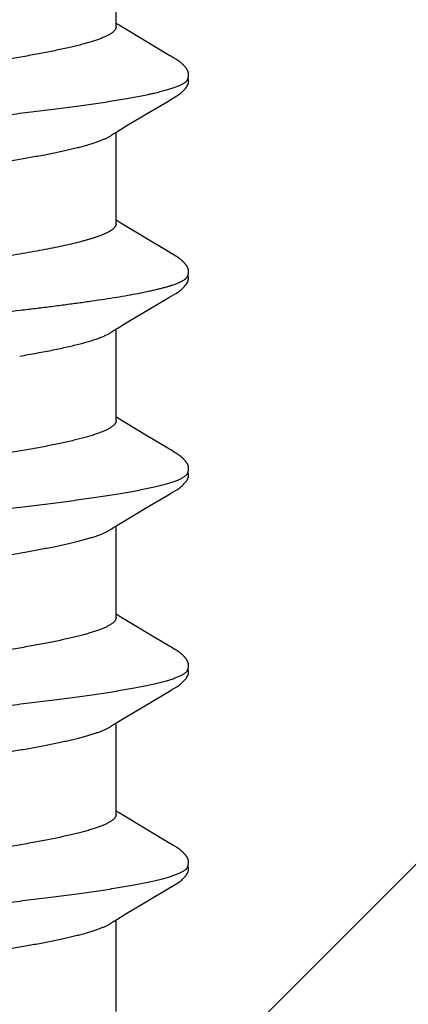
# Model space of a CAD drawing. Units: inches. Extents: x 76.3 to 88.8, y 303.5 to 313.4.
# Drawn here: x 86.3 to 86.5, y 309.5 to 309.8 of the extents above; entities that cross this region are included whole.
import ezdxf

# ---------------------------------------------------------------- set-up
doc = ezdxf.new("R2010")
doc.units = ezdxf.units.IN
doc.header["$MEASUREMENT"] = 0
doc.layers.add('DIMENSION', color=9, linetype='Continuous', lineweight=0)
doc.layers.add('SCREW', color=9, linetype='Continuous', lineweight=0)
doc.layers.add('Fastener', color=9, linetype='Continuous')

# ---------------------------------------------------------------- blocks, each defined once
blk = doc.blocks.new('#12-14 x 2.00 HWH Steel Fastener')
at = {"layer": 'Fastener', "linetype": 'Continuous'}
for p, q in [((1.13851, -0.08025), (1.1717, -0.08025)), ((1.17127, -0.07952), (1.17187, -0.08053)), ((1.17187, -0.08053), (1.1741, -0.0842)), ((1.2095, -0.08298), (1.21045, -0.08141)), ((1.20991, -0.08025), (1.2431, -0.08025)), ((1.21045, -0.08141), (1.21115, -0.08025)), ((1.24278, -0.07971), (1.24327, -0.08052)), ((1.24327, -0.08052), (1.24549, -0.08419)), ((1.28089, -0.08299), (1.28185, -0.08142)), ((1.28131, -0.08025), (1.3145, -0.08025)), ((1.28185, -0.08142), (1.28255, -0.08025)), ((1.31418, -0.07971), (1.31467, -0.08052)), ((1.31467, -0.08052), (1.31689, -0.08419)), ((1.35228, -0.08302), (1.35324, -0.08144)), ((1.35271, -0.08025), (1.3859, -0.08025)), ((1.35324, -0.08144), (1.35395, -0.08025)), ((1.38548, -0.07955), (1.38611, -0.08059)), ((1.38611, -0.08059), (1.38812, -0.08391)), ((1.42371, -0.08297), (1.42466, -0.0814)), ((1.42411, -0.08025), (1.4573, -0.08025)), ((1.42466, -0.0814), (1.42535, -0.08025)), ((1.45698, -0.07971), (1.45746, -0.08051)), ((1.45746, -0.08051), (1.45968, -0.08418)), ((1.49509, -0.08299), (1.49605, -0.08142)), ((1.49551, -0.08025), (1.5287, -0.08025)), ((1.49605, -0.08142), (1.49675, -0.08025)), ((1.1741, -0.0842), (1.17881, -0.09209)), ((1.24549, -0.08419), (1.2502, -0.09208)), ((1.31689, -0.08419), (1.32094, -0.09096)), ((1.34707, -0.09169), (1.35228, -0.08302)), ((1.38812, -0.08391), (1.39735, -0.09941)), ((1.4137, -0.09968), (1.42371, -0.08297)), ((1.45968, -0.08418), (1.4644, -0.09207)), ((1.17881, -0.09209), (1.1829, -0.09899)), ((1.2502, -0.09208), (1.25429, -0.09898)), ((1.32094, -0.09096), (1.32569, -0.09898)), ((1.34267, -0.09906), (1.34707, -0.09169)), ((1.4644, -0.09207), (1.46848, -0.09897)), ((1.1829, -0.09899), (1.18362, -0.10019)), ((1.25429, -0.09898), (1.25501, -0.10018)), ((1.32569, -0.09898), (1.32642, -0.10019)), ((1.41337, -0.10022), (1.4137, -0.09968)), ((1.46848, -0.09897), (1.46921, -0.10018)), ((1.19828, -0.10174), (1.19839, -0.10156)), ((1.19839, -0.10156), (1.1985, -0.10136)), ((1.1985, -0.10136), (1.19883, -0.10079)), ((1.26968, -0.10174), (1.26979, -0.10156)), ((1.26979, -0.10156), (1.26991, -0.10136)), ((1.26991, -0.10136), (1.27023, -0.10079)), ((1.34109, -0.10173), (1.3412, -0.10155)), ((1.3412, -0.10155), (1.34131, -0.10135)), ((1.34131, -0.10135), (1.34163, -0.10079)), ((1.41252, -0.10168), (1.41262, -0.1015)), ((1.41262, -0.1015), (1.41274, -0.1013)), ((1.41274, -0.1013), (1.41301, -0.10083)), ((1.41318, -0.10053), (1.41337, -0.10022)), ((1.48388, -0.10175), (1.48399, -0.10157)), ((1.48399, -0.10157), (1.4841, -0.10137)), ((1.4841, -0.10137), (1.48443, -0.10079))]:
    blk.add_line(p, q, dxfattribs=at)
for points in [[(1.17086, -0.07891), (1.17087, -0.07892), (1.1709, -0.07895), (1.17092, -0.07899), (1.17095, -0.07903), (1.17098, -0.07908), (1.17102, -0.07913), (1.17106, -0.07919), (1.17111, -0.07927), (1.17118, -0.07938), (1.17127, -0.07952)], [(1.24226, -0.07891), (1.24227, -0.07891), (1.24229, -0.07895), (1.24232, -0.07899), (1.24235, -0.07903), (1.24238, -0.07907), (1.24242, -0.07913), (1.24246, -0.07919), (1.24251, -0.07927), (1.24258, -0.07937), (1.24266, -0.07951), (1.24278, -0.07971)], [(1.31366, -0.07891), (1.31367, -0.07891), (1.31369, -0.07895), (1.31372, -0.07898), (1.31375, -0.07903), (1.31378, -0.07907), (1.31382, -0.07912), (1.31386, -0.07919), (1.31391, -0.07927), (1.31398, -0.07937), (1.31406, -0.07951), (1.31418, -0.07971)], [(1.38506, -0.07891), (1.38507, -0.07892), (1.3851, -0.07895), (1.38513, -0.07899), (1.38516, -0.07903), (1.38519, -0.07908), (1.38523, -0.07914), (1.38527, -0.0792), (1.38532, -0.07929), (1.38539, -0.0794), (1.38548, -0.07955)], [(1.45646, -0.07891), (1.45647, -0.07891), (1.45649, -0.07895), (1.45652, -0.07898), (1.45655, -0.07902), (1.45658, -0.07907), (1.45662, -0.07912), (1.45666, -0.07918), (1.45671, -0.07926), (1.45677, -0.07937), (1.45686, -0.07951), (1.45698, -0.07971)], [(1.19903, -0.10046), (1.19927, -0.10006), (1.19945, -0.09977), (1.2095, -0.08298)], [(1.27043, -0.10045), (1.27067, -0.10005), (1.27085, -0.09976), (1.28089, -0.08299)], [(1.48463, -0.10046), (1.48487, -0.10006), (1.48504, -0.09977), (1.49509, -0.08299)], [(1.34183, -0.10046), (1.34207, -0.10006), (1.34224, -0.09977), (1.34267, -0.09906)], [(1.39735, -0.09941), (1.39782, -0.10019), (1.39885, -0.10196), (1.3992, -0.10252), (1.39944, -0.10288), (1.39969, -0.10323), (1.39996, -0.10358), (1.40025, -0.10392), (1.40055, -0.10427), (1.40089, -0.10462), (1.40127, -0.10499), (1.40169, -0.10535), (1.40211, -0.10568), (1.40245, -0.10592), (1.40276, -0.1061)], [(1.1836, -0.10016), (1.18483, -0.10226), (1.18509, -0.10266), (1.18533, -0.103), (1.18558, -0.10335), (1.18586, -0.10369), (1.18614, -0.10404), (1.18646, -0.10438), (1.1868, -0.10473), (1.18718, -0.10509), (1.1876, -0.10544), (1.188, -0.10574), (1.18832, -0.10596), (1.18862, -0.10613)], [(1.19288, -0.10652), (1.19298, -0.10651), (1.19307, -0.1065), (1.19316, -0.10648), (1.19326, -0.10646), (1.19335, -0.10644), (1.19343, -0.10642), (1.19352, -0.1064), (1.19361, -0.10637), (1.19369, -0.10634), (1.19378, -0.10631), (1.19386, -0.10627), (1.19395, -0.10624), (1.19403, -0.1062), (1.19412, -0.10616), (1.1942, -0.10612), (1.19428, -0.10607), (1.19437, -0.10602), (1.19446, -0.10597), (1.19454, -0.10591), (1.19463, -0.10585), (1.19473, -0.10579), (1.19483, -0.10572), (1.19493, -0.10564), (1.19505, -0.10555), (1.19518, -0.10545), (1.1953, -0.10535), (1.19542, -0.10525), (1.19554, -0.10515), (1.19566, -0.10504), (1.19577, -0.10494), (1.19588, -0.10484), (1.19598, -0.10474), (1.19609, -0.10464), (1.19618, -0.10454), (1.19628, -0.10444), (1.19637, -0.10434), (1.19646, -0.10425), (1.19655, -0.10415), (1.19663, -0.10405), (1.19672, -0.10396), (1.1968, -0.10387), (1.19687, -0.10377), (1.19695, -0.10368), (1.19702, -0.10359), (1.1971, -0.1035), (1.19717, -0.10341), (1.19724, -0.10332), (1.1973, -0.10323), (1.19737, -0.10314), (1.19743, -0.10305), (1.19749, -0.10296), (1.19755, -0.10288), (1.19761, -0.1028), (1.19767, -0.10271), (1.19772, -0.10263), (1.19778, -0.10255), (1.19783, -0.10247), (1.19788, -0.10239), (1.19793, -0.10232), (1.19798, -0.10224), (1.19803, -0.10216), (1.19808, -0.10208), (1.19813, -0.102), (1.19818, -0.10191), (1.19828, -0.10174)], [(1.19883, -0.10079), (1.19886, -0.10073), (1.1989, -0.10067), (1.19896, -0.10058), (1.19903, -0.10046)], [(1.25499, -0.10015), (1.25623, -0.10226), (1.25649, -0.10265), (1.25673, -0.103), (1.25698, -0.10334), (1.25725, -0.10369), (1.25754, -0.10403), (1.25785, -0.10437), (1.2582, -0.10473), (1.25858, -0.10508), (1.259, -0.10544), (1.25939, -0.10574), (1.25972, -0.10596), (1.26002, -0.10613)], [(1.26428, -0.10652), (1.26437, -0.10651), (1.26445, -0.1065), (1.26453, -0.10649), (1.26461, -0.10647), (1.26469, -0.10646), (1.26477, -0.10644), (1.26485, -0.10642), (1.26493, -0.1064), (1.265, -0.10637), (1.26508, -0.10635), (1.26515, -0.10632), (1.26523, -0.10629), (1.2653, -0.10626), (1.26538, -0.10623), (1.26545, -0.10619), (1.26552, -0.10616), (1.2656, -0.10612), (1.26567, -0.10608), (1.26575, -0.10604), (1.26582, -0.10599), (1.2659, -0.10594), (1.26597, -0.10589), (1.26605, -0.10584), (1.26614, -0.10578), (1.26622, -0.10572), (1.26631, -0.10566), (1.26642, -0.10558), (1.26653, -0.10549), (1.26664, -0.1054), (1.26674, -0.10532), (1.26685, -0.10523), (1.26695, -0.10514), (1.26705, -0.10505), (1.26715, -0.10496), (1.26725, -0.10487), (1.26734, -0.10478), (1.26743, -0.10469), (1.26752, -0.1046), (1.26761, -0.10452), (1.26769, -0.10443), (1.26777, -0.10434), (1.26785, -0.10426), (1.26793, -0.10417), (1.268, -0.10409), (1.26808, -0.10401), (1.26815, -0.10392), (1.26822, -0.10384), (1.26829, -0.10376), (1.26836, -0.10367), (1.26842, -0.10359), (1.26849, -0.10351), (1.26855, -0.10343), (1.26861, -0.10335), (1.26867, -0.10326), (1.26873, -0.10318), (1.26879, -0.1031), (1.26885, -0.10302), (1.26891, -0.10294), (1.26896, -0.10286), (1.26902, -0.10278), (1.26907, -0.10271), (1.26913, -0.10263), (1.26918, -0.10255), (1.26923, -0.10247), (1.26928, -0.10239), (1.26933, -0.10232), (1.26938, -0.10224), (1.26943, -0.10216), (1.26948, -0.10208), (1.26953, -0.102), (1.26958, -0.10191), (1.26968, -0.10174)], [(1.27023, -0.10079), (1.27027, -0.10073), (1.27031, -0.10066), (1.27036, -0.10057), (1.27043, -0.10045)], [(1.3264, -0.10015), (1.32763, -0.10225), (1.32789, -0.10265), (1.32812, -0.10299), (1.32838, -0.10334), (1.32865, -0.10369), (1.32894, -0.10403), (1.32925, -0.10437), (1.32959, -0.10472), (1.32998, -0.10508), (1.33039, -0.10544), (1.33079, -0.10574), (1.33112, -0.10596), (1.33142, -0.10613)], [(1.33566, -0.10652), (1.33576, -0.10651), (1.33585, -0.1065), (1.33594, -0.10648), (1.33603, -0.10647), (1.33612, -0.10645), (1.33621, -0.10643), (1.3363, -0.1064), (1.33638, -0.10638), (1.33647, -0.10635), (1.33655, -0.10632), (1.33664, -0.10629), (1.33672, -0.10625), (1.3368, -0.10621), (1.33689, -0.10617), (1.33697, -0.10613), (1.33705, -0.10609), (1.33714, -0.10604), (1.33722, -0.10599), (1.33731, -0.10593), (1.3374, -0.10588), (1.33749, -0.10582), (1.33758, -0.10575), (1.33769, -0.10568), (1.3378, -0.10559), (1.33792, -0.10549), (1.33805, -0.1054), (1.33817, -0.1053), (1.33828, -0.10519), (1.3384, -0.10509), (1.33851, -0.10499), (1.33862, -0.10489), (1.33873, -0.10479), (1.33883, -0.10469), (1.33893, -0.10459), (1.33903, -0.10449), (1.33912, -0.1044), (1.33921, -0.1043), (1.3393, -0.10421), (1.33938, -0.10411), (1.33947, -0.10402), (1.33955, -0.10392), (1.33962, -0.10383), (1.3397, -0.10374), (1.33978, -0.10365), (1.33985, -0.10356), (1.33992, -0.10347), (1.33999, -0.10338), (1.34006, -0.10329), (1.34012, -0.1032), (1.34019, -0.10311), (1.34025, -0.10302), (1.34031, -0.10294), (1.34037, -0.10286), (1.34043, -0.10277), (1.34048, -0.10269), (1.34054, -0.10261), (1.34059, -0.10253), (1.34064, -0.10245), (1.34069, -0.10237), (1.34074, -0.1023), (1.34079, -0.10222), (1.34084, -0.10214), (1.34089, -0.10206), (1.34094, -0.10198), (1.34099, -0.1019), (1.34109, -0.10173)], [(1.34163, -0.10079), (1.34167, -0.10073), (1.34171, -0.10066), (1.34176, -0.10057), (1.34183, -0.10046)], [(1.40701, -0.10652), (1.40711, -0.10651), (1.4072, -0.1065), (1.4073, -0.10649), (1.40739, -0.10648), (1.40748, -0.10646), (1.40756, -0.10644), (1.40765, -0.10642), (1.40773, -0.10639), (1.40782, -0.10637), (1.4079, -0.10634), (1.40799, -0.10631), (1.40807, -0.10627), (1.40815, -0.10624), (1.40823, -0.1062), (1.40831, -0.10616), (1.4084, -0.10612), (1.40848, -0.10607), (1.40856, -0.10602), (1.40865, -0.10597), (1.40873, -0.10592), (1.40882, -0.10586), (1.40891, -0.1058), (1.409, -0.10574), (1.40911, -0.10566), (1.40922, -0.10558), (1.40934, -0.10548), (1.40946, -0.10538), (1.40958, -0.10528), (1.4097, -0.10518), (1.40981, -0.10508), (1.40992, -0.10498), (1.41003, -0.10489), (1.41013, -0.10479), (1.41023, -0.10469), (1.41033, -0.10459), (1.41043, -0.10449), (1.41052, -0.1044), (1.41061, -0.1043), (1.4107, -0.10421), (1.41078, -0.10412), (1.41086, -0.10402), (1.41094, -0.10393), (1.41102, -0.10384), (1.41109, -0.10375), (1.41117, -0.10366), (1.41124, -0.10357), (1.41131, -0.10348), (1.41138, -0.10339), (1.41144, -0.1033), (1.41151, -0.10322), (1.41157, -0.10313), (1.41164, -0.10305), (1.4117, -0.10296), (1.41175, -0.10288), (1.41181, -0.1028), (1.41187, -0.10271), (1.41192, -0.10264), (1.41197, -0.10256), (1.41203, -0.10248), (1.41208, -0.1024), (1.41212, -0.10233), (1.41217, -0.10225), (1.41222, -0.10217), (1.41227, -0.10209), (1.41232, -0.10202), (1.41237, -0.10193), (1.41242, -0.10185), (1.41252, -0.10168)], [(1.41301, -0.10083), (1.41308, -0.1007), (1.41312, -0.10063), (1.41318, -0.10053)], [(1.46919, -0.10015), (1.47042, -0.10225), (1.47068, -0.10265), (1.47092, -0.10299), (1.47118, -0.10334), (1.47145, -0.10368), (1.47174, -0.10403), (1.47205, -0.10437), (1.47239, -0.10472), (1.47277, -0.10508), (1.47319, -0.10543), (1.47359, -0.10574), (1.47392, -0.10596), (1.47422, -0.10613)], [(1.47848, -0.10652), (1.47857, -0.10651), (1.47865, -0.1065), (1.47873, -0.10649), (1.47881, -0.10647), (1.47889, -0.10646), (1.47897, -0.10644), (1.47905, -0.10642), (1.47913, -0.1064), (1.4792, -0.10637), (1.47928, -0.10635), (1.47935, -0.10632), (1.47943, -0.10629), (1.4795, -0.10626), (1.47957, -0.10623), (1.47965, -0.10619), (1.47972, -0.10616), (1.47979, -0.10612), (1.47987, -0.10608), (1.47994, -0.10604), (1.48002, -0.10599), (1.48009, -0.10595), (1.48017, -0.1059), (1.48025, -0.10584), (1.48033, -0.10579), (1.48042, -0.10573), (1.48051, -0.10566), (1.48061, -0.10558), (1.48072, -0.1055), (1.48083, -0.10541), (1.48094, -0.10532), (1.48104, -0.10523), (1.48115, -0.10514), (1.48125, -0.10505), (1.48135, -0.10496), (1.48144, -0.10487), (1.48154, -0.10479), (1.48163, -0.1047), (1.48172, -0.10461), (1.4818, -0.10452), (1.48189, -0.10443), (1.48197, -0.10435), (1.48205, -0.10426), (1.48212, -0.10418), (1.4822, -0.10409), (1.48227, -0.10401), (1.48234, -0.10393), (1.48241, -0.10384), (1.48248, -0.10376), (1.48255, -0.10368), (1.48262, -0.1036), (1.48268, -0.10351), (1.48275, -0.10343), (1.48281, -0.10335), (1.48287, -0.10327), (1.48293, -0.10319), (1.48299, -0.10311), (1.48305, -0.10303), (1.4831, -0.10295), (1.48316, -0.10287), (1.48322, -0.10279), (1.48327, -0.10271), (1.48332, -0.10263), (1.48337, -0.10255), (1.48343, -0.10248), (1.48348, -0.1024), (1.48353, -0.10232), (1.48358, -0.10225), (1.48363, -0.10217), (1.48367, -0.10209), (1.48373, -0.10201), (1.48378, -0.10192), (1.48388, -0.10175)], [(1.48443, -0.10079), (1.48446, -0.10073), (1.4845, -0.10067), (1.48456, -0.10058), (1.48463, -0.10046)], [(1.18862, -0.10613), (1.18891, -0.10627), (1.1892, -0.10637), (1.1895, -0.10645), (1.18982, -0.1065), (1.19019, -0.10652), (1.19062, -0.1065), (1.19109, -0.10643), (1.19138, -0.10636)], [(1.19085, -0.10617), (1.19088, -0.10619), (1.19097, -0.10622), (1.19107, -0.10626), (1.19118, -0.1063), (1.1913, -0.10634), (1.19143, -0.10637), (1.19157, -0.10641), (1.19172, -0.10644), (1.19186, -0.10646), (1.19201, -0.10649), (1.19215, -0.1065), (1.19229, -0.10652), (1.19242, -0.10652), (1.19255, -0.10653), (1.19266, -0.10653), (1.19277, -0.10652), (1.19288, -0.10652)], [(1.26002, -0.10613), (1.26031, -0.10627), (1.2606, -0.10637), (1.2609, -0.10645), (1.26122, -0.1065), (1.26158, -0.10652), (1.26202, -0.1065), (1.26249, -0.10643), (1.26278, -0.10636)], [(1.26225, -0.10617), (1.2623, -0.10619), (1.26238, -0.10623), (1.26247, -0.10626), (1.26256, -0.10629), (1.26267, -0.10633), (1.26278, -0.10636), (1.2629, -0.10639), (1.26302, -0.10642), (1.26315, -0.10644), (1.26328, -0.10647), (1.26341, -0.10649), (1.26353, -0.1065), (1.26365, -0.10651), (1.26377, -0.10652), (1.26388, -0.10653), (1.26399, -0.10653), (1.26409, -0.10653), (1.26419, -0.10652), (1.26428, -0.10652)], [(1.33142, -0.10613), (1.33171, -0.10627), (1.332, -0.10638), (1.33231, -0.10645), (1.33262, -0.10651), (1.33299, -0.10653), (1.33343, -0.1065), (1.3339, -0.10643), (1.33418, -0.10636)], [(1.33365, -0.10617), (1.33368, -0.10618), (1.33376, -0.10622), (1.33386, -0.10626), (1.33397, -0.1063), (1.33409, -0.10633), (1.33422, -0.10637), (1.33436, -0.1064), (1.3345, -0.10644), (1.33464, -0.10646), (1.33479, -0.10649), (1.33493, -0.1065), (1.33507, -0.10652), (1.3352, -0.10652), (1.33533, -0.10653), (1.33544, -0.10653), (1.33555, -0.10653), (1.33566, -0.10652)], [(1.40276, -0.1061), (1.40305, -0.10624), (1.40335, -0.10636), (1.40365, -0.10644), (1.40397, -0.1065), (1.40433, -0.10652), (1.40477, -0.10651), (1.40525, -0.10644), (1.40558, -0.10636)], [(1.40505, -0.10617), (1.40514, -0.10621), (1.40524, -0.10625), (1.40534, -0.10628), (1.40545, -0.10632), (1.40558, -0.10636), (1.40571, -0.10639), (1.40585, -0.10642), (1.40599, -0.10645), (1.40613, -0.10648), (1.40627, -0.1065), (1.40641, -0.10651), (1.40654, -0.10652), (1.40667, -0.10653), (1.40679, -0.10653), (1.4069, -0.10653), (1.40701, -0.10652)], [(1.47422, -0.10613), (1.47451, -0.10627), (1.4748, -0.10637), (1.4751, -0.10645), (1.47542, -0.1065), (1.47578, -0.10653), (1.47622, -0.1065), (1.47669, -0.10643), (1.47698, -0.10636)], [(1.47645, -0.10617), (1.4765, -0.10619), (1.47658, -0.10623), (1.47667, -0.10626), (1.47676, -0.10629), (1.47687, -0.10633), (1.47698, -0.10636), (1.4771, -0.10639), (1.47722, -0.10642), (1.47735, -0.10645), (1.47748, -0.10647), (1.47761, -0.10649), (1.47773, -0.1065), (1.47785, -0.10651), (1.47797, -0.10652), (1.47808, -0.10653), (1.47819, -0.10653), (1.47829, -0.10653), (1.47839, -0.10652), (1.47848, -0.10652)]]:
    blk.add_lwpolyline(points, dxfattribs=at)
for points, knots in [([(1.15904, 0.1017), (1.15922, 0.10122), (1.15956, 0.10021), (1.16005, 0.09858), (1.16054, 0.09676), (1.16104, 0.09477), (1.16153, 0.09259), (1.16202, 0.09024), (1.16251, 0.08771), (1.16301, 0.08502), (1.1635, 0.08216), (1.164, 0.07914), (1.16449, 0.07598), (1.16499, 0.07267), (1.16548, 0.06922), (1.16615, 0.06437), (1.16699, 0.05801), (1.16798, 0.05003), (1.16897, 0.04162), (1.16997, 0.03285), (1.17097, 0.02383), (1.17197, 0.01464), (1.17296, 0.00539), (1.17395, -0.00386), (1.17494, -0.01306), (1.17592, -0.02218), (1.17691, -0.03115), (1.1779, -0.0399), (1.1789, -0.04835), (1.17989, -0.05642), (1.18072, -0.06287), (1.18139, -0.06779), (1.18189, -0.0713), (1.18239, -0.07467), (1.18288, -0.0779), (1.18338, -0.08098), (1.18387, -0.08391), (1.18437, -0.08667), (1.18486, -0.08927), (1.18536, -0.0917), (1.18585, -0.09395), (1.18634, -0.09602), (1.18684, -0.09792), (1.18726, -0.09937), (1.1876, -0.10045), (1.18785, -0.10118), (1.18809, -0.10187), (1.18834, -0.10251), (1.18859, -0.1031), (1.18884, -0.10364), (1.18909, -0.10413), (1.18934, -0.10458), (1.18959, -0.10497), (1.18984, -0.10531), (1.19009, -0.10561), (1.19041, -0.10591), (1.19067, -0.10609), (1.19085, -0.10617)], [0, 0, 0, 0, 0.007195, 0.015247, 0.02415, 0.033896, 0.044474, 0.05587, 0.06807, 0.081055, 0.094802, 0.109284, 0.124476, 0.140344, 0.156853, 0.173966, 0.209912, 0.248076, 0.288282, 0.330237, 0.373456, 0.417381, 0.461566, 0.505689, 0.549584, 0.593084, 0.635972, 0.677861, 0.718312, 0.756907, 0.793368, 0.810753, 0.827542, 0.843701, 0.859192, 0.873984, 0.888049, 0.901362, 0.913898, 0.925639, 0.936568, 0.946669, 0.955932, 0.964348, 0.968237, 0.971913, 0.975376, 0.978626, 0.981663, 0.984488, 0.987102, 0.989509, 0.991711, 0.993715, 0.995531, 0.997172, 1, 1, 1, 1]), ([(1.23044, 0.1017), (1.23062, 0.10122), (1.23096, 0.1002), (1.23146, 0.09857), (1.23195, 0.09674), (1.23245, 0.09472), (1.23295, 0.09251), (1.23345, 0.09011), (1.23395, 0.08753), (1.23445, 0.08479), (1.23495, 0.08188), (1.23545, 0.07882), (1.23595, 0.07562), (1.23662, 0.07109), (1.23746, 0.0651), (1.23844, 0.05756), (1.23943, 0.04958), (1.24042, 0.04121), (1.24141, 0.03253), (1.2424, 0.0236), (1.24338, 0.0145), (1.24437, 0.00531), (1.24536, -0.00392), (1.24634, -0.01314), (1.24734, -0.0223), (1.24833, -0.03133), (1.24933, -0.04014), (1.25033, -0.04862), (1.25132, -0.05668), (1.25216, -0.06311), (1.25282, -0.068), (1.25332, -0.07148), (1.25381, -0.07483), (1.2543, -0.07803), (1.2548, -0.0811), (1.25529, -0.08401), (1.25579, -0.08678), (1.25628, -0.08937), (1.25678, -0.0918), (1.25727, -0.09405), (1.25777, -0.09612), (1.25826, -0.09801), (1.25868, -0.09946), (1.25902, -0.10052), (1.25927, -0.10125), (1.25952, -0.10193), (1.25977, -0.10256), (1.26001, -0.10315), (1.26026, -0.10368), (1.26051, -0.10417), (1.26075, -0.1046), (1.261, -0.10499), (1.26125, -0.10533), (1.2615, -0.10561), (1.26181, -0.10592), (1.26207, -0.10609), (1.26225, -0.10617)], [0, 0, 0, 0, 0.007201, 0.015286, 0.024259, 0.034125, 0.044872, 0.056477, 0.068916, 0.082157, 0.096151, 0.110849, 0.126201, 0.142182, 0.175974, 0.212085, 0.250303, 0.29034, 0.331839, 0.374492, 0.417987, 0.461903, 0.505917, 0.549901, 0.593658, 0.636885, 0.679064, 0.71965, 0.75822, 0.79451, 0.811768, 0.828415, 0.844435, 0.859814, 0.87453, 0.888553, 0.901851, 0.914389, 0.926139, 0.937074, 0.947168, 0.956401, 0.96477, 0.96863, 0.972274, 0.975703, 0.978916, 0.981916, 0.984704, 0.987283, 0.989654, 0.991825, 0.9938, 0.99559, 0.997208, 1, 1, 1, 1]), ([(1.30184, 0.1017), (1.30202, 0.10122), (1.30236, 0.10021), (1.30285, 0.09858), (1.30335, 0.09675), (1.30384, 0.09474), (1.30434, 0.09255), (1.30483, 0.09018), (1.30533, 0.08763), (1.30583, 0.08492), (1.30632, 0.08205), (1.30682, 0.07903), (1.30731, 0.07586), (1.3078, 0.07256), (1.3083, 0.06911), (1.30897, 0.06426), (1.30981, 0.05786), (1.3108, 0.04983), (1.3118, 0.04136), (1.31281, 0.03255), (1.31381, 0.0235), (1.3148, 0.01433), (1.31579, 0.0051), (1.31678, -0.00413), (1.31776, -0.01332), (1.31875, -0.02239), (1.31973, -0.0313), (1.32071, -0.03997), (1.3217, -0.04834), (1.32268, -0.05636), (1.32351, -0.06278), (1.32418, -0.06769), (1.32467, -0.07119), (1.32517, -0.07457), (1.32567, -0.07781), (1.32617, -0.08092), (1.32667, -0.08388), (1.32717, -0.08667), (1.32767, -0.08931), (1.32817, -0.09176), (1.32867, -0.09403), (1.32917, -0.09612), (1.32966, -0.09801), (1.33009, -0.09947), (1.33043, -0.10053), (1.33067, -0.10126), (1.33092, -0.10194), (1.33117, -0.10257), (1.33142, -0.10315), (1.33166, -0.10369), (1.33191, -0.10417), (1.33216, -0.10461), (1.3324, -0.10499), (1.33265, -0.10533), (1.3329, -0.10561), (1.33321, -0.10592), (1.33347, -0.10609), (1.33365, -0.10617)], [0, 0, 0, 0, 0.007191, 0.015254, 0.024192, 0.034003, 0.044671, 0.05617, 0.06847, 0.081542, 0.095352, 0.109863, 0.125043, 0.140874, 0.157351, 0.174466, 0.210562, 0.249023, 0.289569, 0.331757, 0.37504, 0.418872, 0.462925, 0.506964, 0.550823, 0.594205, 0.636733, 0.678157, 0.718226, 0.756573, 0.792902, 0.810248, 0.827016, 0.843188, 0.858745, 0.87366, 0.887886, 0.901374, 0.914074, 0.925952, 0.936984, 0.947145, 0.956421, 0.964811, 0.968675, 0.972319, 0.975745, 0.978953, 0.981946, 0.984727, 0.987297, 0.989662, 0.991827, 0.993799, 0.995588, 0.997206, 1, 1, 1, 1]), ([(1.37324, 0.1017), (1.37335, 0.10139), (1.37358, 0.10076), (1.3739, 0.09975), (1.37422, 0.09867), (1.37454, 0.09751), (1.37487, 0.09627), (1.37519, 0.09495), (1.37551, 0.09355), (1.37595, 0.09154), (1.3765, 0.08884), (1.37715, 0.08537), (1.37779, 0.08163), (1.37844, 0.07763), (1.37909, 0.07337), (1.37973, 0.06887), (1.38038, 0.06414), (1.38126, 0.05742), (1.38213, 0.05043), (1.38298, 0.0432), (1.38386, 0.03561), (1.38495, 0.02588), (1.38624, 0.01403), (1.38752, 0.002), (1.38882, -0.01011), (1.39012, -0.02216), (1.39142, -0.03396), (1.39252, -0.04352), (1.39341, -0.05088), (1.39385, -0.05444), (1.39407, -0.05619)], [0, 0, 0, 0, 0.006106, 0.012699, 0.019779, 0.027344, 0.035392, 0.043919, 0.052923, 0.062395, 0.082719, 0.104836, 0.128678, 0.154164, 0.181218, 0.209765, 0.239731, 0.271044, 0.33741, 0.372247, 0.407965, 0.481369, 0.556407, 0.632426, 0.709047, 0.785587, 0.860574, 0.932441, 0.966806, 1, 1, 1, 1]), ([(1.44464, 0.1017), (1.44482, 0.10122), (1.44516, 0.10021), (1.44565, 0.09858), (1.44614, 0.09677), (1.44664, 0.09477), (1.44713, 0.09258), (1.44763, 0.09021), (1.44812, 0.08766), (1.44862, 0.08493), (1.44912, 0.08204), (1.44962, 0.07899), (1.45012, 0.07579), (1.45062, 0.07244), (1.45112, 0.06897), (1.45179, 0.06409), (1.45262, 0.05771), (1.45361, 0.04974), (1.4546, 0.04139), (1.45559, 0.03272), (1.45657, 0.02381), (1.45756, 0.0147), (1.45855, 0.0055), (1.45954, -0.00376), (1.46053, -0.013), (1.46152, -0.02217), (1.46251, -0.03116), (1.4635, -0.03989), (1.46449, -0.04829), (1.46547, -0.05631), (1.46631, -0.06274), (1.46698, -0.06768), (1.46748, -0.0712), (1.46797, -0.0746), (1.46848, -0.07787), (1.46898, -0.08099), (1.46948, -0.08395), (1.46998, -0.08674), (1.47048, -0.08937), (1.4709, -0.09144), (1.47124, -0.09301), (1.47157, -0.09445), (1.47197, -0.09614), (1.47247, -0.09802), (1.47296, -0.09972), (1.47338, -0.101), (1.47372, -0.10194), (1.47397, -0.10257), (1.47421, -0.10315), (1.47446, -0.10368), (1.47471, -0.10417), (1.47496, -0.1046), (1.4752, -0.10499), (1.47545, -0.10533), (1.4757, -0.10562), (1.47601, -0.10592), (1.47627, -0.10609), (1.47645, -0.10617)], [0, 0, 0, 0, 0.007182, 0.015222, 0.024125, 0.033889, 0.044512, 0.055986, 0.068302, 0.081445, 0.095372, 0.110039, 0.125401, 0.141421, 0.158063, 0.175293, 0.211396, 0.249526, 0.289447, 0.330876, 0.373502, 0.416993, 0.460974, 0.505139, 0.549297, 0.593107, 0.636104, 0.677847, 0.717979, 0.756324, 0.792738, 0.810176, 0.827064, 0.84336, 0.859018, 0.873996, 0.888247, 0.901724, 0.914381, 0.926195, 0.931782, 0.937154, 0.947247, 0.956468, 0.964819, 0.972306, 0.975727, 0.978935, 0.981931, 0.984715, 0.987291, 0.98966, 0.991829, 0.993803, 0.995592, 0.997209, 1, 1, 1, 1]), ([(1.14108, 0.07572), (1.14124, 0.07534), (1.14156, 0.07454), (1.14202, 0.07327), (1.14248, 0.07189), (1.14295, 0.07038), (1.14341, 0.06875), (1.14387, 0.06701), (1.14433, 0.06516), (1.14479, 0.06319), (1.14526, 0.06113), (1.14589, 0.05817), (1.14667, 0.05423), (1.1476, 0.04924), (1.14852, 0.04392), (1.14945, 0.03831), (1.15038, 0.03241), (1.15131, 0.02626), (1.15257, 0.01772), (1.15412, 0.00686), (1.15596, -0.00617), (1.1575, -0.01695), (1.15875, -0.02541), (1.15968, -0.03155), (1.16061, -0.03749), (1.16154, -0.04316), (1.16246, -0.04853), (1.16325, -0.05281), (1.16388, -0.05605), (1.16434, -0.05836), (1.16481, -0.06056), (1.16527, -0.06267), (1.16574, -0.06466), (1.1662, -0.06655), (1.16666, -0.06832), (1.16713, -0.06998), (1.16759, -0.07153), (1.16805, -0.07295), (1.16852, -0.07426), (1.16898, -0.07543), (1.16944, -0.07649), (1.16984, -0.07728), (1.17015, -0.07785), (1.17039, -0.07823), (1.17062, -0.07858), (1.17078, -0.0788), (1.17086, -0.07891)], [0, 0, 0, 0, 0.0078, 0.016335, 0.025603, 0.0356, 0.046317, 0.057736, 0.069837, 0.082602, 0.096017, 0.110074, 0.140067, 0.172342, 0.206542, 0.242581, 0.280485, 0.320004, 0.360776, 0.44445, 0.528367, 0.610938, 0.651324, 0.690777, 0.728979, 0.765516, 0.800048, 0.832547, 0.848018, 0.862921, 0.877212, 0.89085, 0.903821, 0.916118, 0.927736, 0.938664, 0.948887, 0.958385, 0.967144, 0.975159, 0.982439, 0.988993, 0.992004, 0.994841, 0.997505, 1, 1, 1, 1]), ([(1.20991, -0.08025), (1.20983, -0.08025), (1.20965, -0.08024), (1.20939, -0.08017), (1.20914, -0.08007), (1.20888, -0.07992), (1.20862, -0.07974), (1.20836, -0.07951), (1.20811, -0.07924), (1.20785, -0.07894), (1.20759, -0.07859), (1.20734, -0.07821), (1.20708, -0.07778), (1.20683, -0.07732), (1.20657, -0.07682), (1.20622, -0.07608), (1.20579, -0.07506), (1.20529, -0.07372), (1.20478, -0.07223), (1.20427, -0.0706), (1.20377, -0.06882), (1.20326, -0.06691), (1.20275, -0.06487), (1.20225, -0.0627), (1.20174, -0.0604), (1.20123, -0.05798), (1.20073, -0.05544), (1.20022, -0.05279), (1.19953, -0.04905), (1.19867, -0.04415), (1.19766, -0.038), (1.19664, -0.03153), (1.19563, -0.0248), (1.19461, -0.01788), (1.19326, -0.00846), (1.19192, 0.00103), (1.19057, 0.01055), (1.18955, 0.01765), (1.18852, 0.02464), (1.1875, 0.03142), (1.18648, 0.03793), (1.18546, 0.04409), (1.18461, 0.04899), (1.18392, 0.05272), (1.18341, 0.05537), (1.18291, 0.05791), (1.1824, 0.06033), (1.18189, 0.06263), (1.18139, 0.06481), (1.18088, 0.06685), (1.18038, 0.06876), (1.17987, 0.07053), (1.17937, 0.07216), (1.17886, 0.07365), (1.17836, 0.07499), (1.17786, 0.07619), (1.1775, 0.07692), (1.17732, 0.07726)], [0, 0, 0, 0, 0.001583, 0.003208, 0.004912, 0.006726, 0.008675, 0.010779, 0.013055, 0.015515, 0.018167, 0.021018, 0.024073, 0.027334, 0.030802, 0.03448, 0.042464, 0.051293, 0.060974, 0.07151, 0.08289, 0.095089, 0.10808, 0.121837, 0.13635, 0.151607, 0.167597, 0.184274, 0.201579, 0.237867, 0.276324, 0.316872, 0.359018, 0.402256, 0.446202, 0.535082, 0.579677, 0.624077, 0.667777, 0.710257, 0.751015, 0.789617, 0.825837, 0.843075, 0.85972, 0.875715, 0.891005, 0.905539, 0.919299, 0.932275, 0.944458, 0.955831, 0.966373, 0.976066, 0.984901, 0.992876, 1, 1, 1, 1]), ([(1.21248, 0.07572), (1.21264, 0.07534), (1.21297, 0.07453), (1.21343, 0.07325), (1.21389, 0.07185), (1.21436, 0.07033), (1.21482, 0.0687), (1.21529, 0.06694), (1.21575, 0.06508), (1.21621, 0.0631), (1.21668, 0.06102), (1.21731, 0.05805), (1.2181, 0.0541), (1.21902, 0.04909), (1.21995, 0.04375), (1.22088, 0.03812), (1.2218, 0.03223), (1.22273, 0.02612), (1.22366, 0.01984), (1.22459, 0.01343), (1.22551, 0.00693), (1.22644, 0.00038), (1.22737, -0.00617), (1.2283, -0.01268), (1.22922, -0.01911), (1.23015, -0.02541), (1.23108, -0.03153), (1.23201, -0.03745), (1.23293, -0.04312), (1.23386, -0.04849), (1.23464, -0.05277), (1.23527, -0.05603), (1.23574, -0.05833), (1.2362, -0.06053), (1.2368, -0.06327), (1.23742, -0.06586), (1.23806, -0.06831), (1.23852, -0.06997), (1.23899, -0.07152), (1.23945, -0.07295), (1.23991, -0.07425), (1.24038, -0.07543), (1.24084, -0.07649), (1.24124, -0.07728), (1.24156, -0.07785), (1.24179, -0.07824), (1.24202, -0.07858), (1.24218, -0.0788), (1.24226, -0.07891)], [0, 0, 0, 0, 0.007866, 0.016473, 0.025815, 0.035886, 0.046673, 0.058163, 0.070342, 0.083192, 0.096695, 0.110831, 0.140916, 0.173257, 0.207651, 0.243884, 0.281721, 0.320913, 0.361204, 0.402334, 0.44403, 0.486017, 0.528019, 0.569763, 0.610972, 0.651377, 0.690712, 0.728721, 0.765153, 0.799778, 0.832375, 0.847847, 0.862733, 0.87701, 0.89066, 0.915999, 0.927651, 0.938603, 0.948839, 0.958346, 0.967119, 0.975154, 0.982451, 0.989014, 0.992024, 0.994857, 0.997514, 1, 1, 1, 1]), ([(1.28131, -0.08025), (1.28123, -0.08025), (1.28106, -0.08024), (1.2808, -0.08018), (1.28054, -0.08007), (1.28029, -0.07993), (1.28004, -0.07975), (1.27978, -0.07953), (1.27953, -0.07927), (1.27927, -0.07897), (1.27902, -0.07863), (1.27877, -0.07825), (1.27851, -0.07783), (1.27826, -0.07737), (1.278, -0.07688), (1.27766, -0.07615), (1.27723, -0.07514), (1.27672, -0.07381), (1.27621, -0.07233), (1.27571, -0.07071), (1.2752, -0.06894), (1.27469, -0.06702), (1.27418, -0.06498), (1.27367, -0.06281), (1.27317, -0.06052), (1.27266, -0.05811), (1.27216, -0.05559), (1.27165, -0.05296), (1.27097, -0.04926), (1.27011, -0.04438), (1.2691, -0.03825), (1.26808, -0.03177), (1.26706, -0.025), (1.26603, -0.01804), (1.26467, -0.00857), (1.26333, 0.00094), (1.26198, 0.01044), (1.26097, 0.01748), (1.25996, 0.02439), (1.25895, 0.0311), (1.25793, 0.03757), (1.25692, 0.04374), (1.25607, 0.04867), (1.25538, 0.05241), (1.25487, 0.05507), (1.25436, 0.05763), (1.25385, 0.06008), (1.25334, 0.06241), (1.25283, 0.06462), (1.25232, 0.06671), (1.2518, 0.06866), (1.25129, 0.07047), (1.25078, 0.07212), (1.25027, 0.07363), (1.24976, 0.07498), (1.24926, 0.07618), (1.2489, 0.07692), (1.24872, 0.07726)], [0, 0, 0, 0, 0.001565, 0.00317, 0.00485, 0.006635, 0.008552, 0.010622, 0.01286, 0.015281, 0.017892, 0.020702, 0.023715, 0.026933, 0.030359, 0.033994, 0.041896, 0.050654, 0.060283, 0.070795, 0.082175, 0.094384, 0.107381, 0.121129, 0.135603, 0.150783, 0.166646, 0.183165, 0.20031, 0.236372, 0.274752, 0.315347, 0.357712, 0.401314, 0.445606, 0.534591, 0.578981, 0.623075, 0.666238, 0.708169, 0.748704, 0.787383, 0.823823, 0.84115, 0.857859, 0.873933, 0.889356, 0.904106, 0.918137, 0.931397, 0.943837, 0.955423, 0.966132, 0.975945, 0.984853, 0.992865, 1, 1, 1, 1]), ([(1.28388, 0.07572), (1.28404, 0.07534), (1.28436, 0.07454), (1.28482, 0.07328), (1.28529, 0.07188), (1.28575, 0.07037), (1.28621, 0.06873), (1.28668, 0.06697), (1.28714, 0.06511), (1.28761, 0.06313), (1.28807, 0.06106), (1.28854, 0.05888), (1.289, 0.05661), (1.28963, 0.0534), (1.29041, 0.04918), (1.29133, 0.04386), (1.29226, 0.03822), (1.29319, 0.03228), (1.29413, 0.0261), (1.29507, 0.01973), (1.29601, 0.01325), (1.29725, 0.00454), (1.29848, -0.00416), (1.29971, -0.01281), (1.30063, -0.01919), (1.30155, -0.02544), (1.30247, -0.03152), (1.3034, -0.03739), (1.30432, -0.04303), (1.30524, -0.04838), (1.30616, -0.05341), (1.30694, -0.05739), (1.30757, -0.0604), (1.30804, -0.06252), (1.30851, -0.06454), (1.30898, -0.06645), (1.30945, -0.06826), (1.30992, -0.06994), (1.31038, -0.07151), (1.31085, -0.07295), (1.31132, -0.07426), (1.31178, -0.07544), (1.31224, -0.0765), (1.31264, -0.07729), (1.31296, -0.07786), (1.31319, -0.07824), (1.31342, -0.07858), (1.31358, -0.0788), (1.31366, -0.0789)], [0, 0, 0, 0, 0.007791, 0.016327, 0.025614, 0.035657, 0.046445, 0.057952, 0.070149, 0.083005, 0.096495, 0.110594, 0.125276, 0.14052, 0.17264, 0.206865, 0.24312, 0.281299, 0.321058, 0.361964, 0.403578, 0.445496, 0.529083, 0.570557, 0.611552, 0.651609, 0.690557, 0.728343, 0.76463, 0.799054, 0.831483, 0.861813, 0.876147, 0.889901, 0.903044, 0.915538, 0.927348, 0.93844, 0.948794, 0.95839, 0.967211, 0.975254, 0.982534, 0.989068, 0.992063, 0.994881, 0.997525, 1, 1, 1, 1]), ([(1.35271, -0.08025), (1.35263, -0.08025), (1.35245, -0.08024), (1.3522, -0.08018), (1.35194, -0.08007), (1.35169, -0.07993), (1.35143, -0.07975), (1.35118, -0.07953), (1.35093, -0.07927), (1.35067, -0.07897), (1.35042, -0.07863), (1.35017, -0.07825), (1.34991, -0.07783), (1.34966, -0.07738), (1.34941, -0.07689), (1.34906, -0.07615), (1.34863, -0.07514), (1.34812, -0.07381), (1.34761, -0.07233), (1.3471, -0.07069), (1.34659, -0.06891), (1.34608, -0.06698), (1.34556, -0.06491), (1.34505, -0.06271), (1.34454, -0.06038), (1.34403, -0.05794), (1.34333, -0.05448), (1.34248, -0.0499), (1.34147, -0.04412), (1.34046, -0.038), (1.33945, -0.03158), (1.33845, -0.02492), (1.33744, -0.01807), (1.33609, -0.00868), (1.33475, 0.00079), (1.3334, 0.0103), (1.33238, 0.01739), (1.33136, 0.02438), (1.33033, 0.0312), (1.32931, 0.03775), (1.32828, 0.04396), (1.32742, 0.0489), (1.32674, 0.05264), (1.32623, 0.05528), (1.32572, 0.05782), (1.32522, 0.06024), (1.32471, 0.06254), (1.32421, 0.06472), (1.3237, 0.06678), (1.32319, 0.06871), (1.32268, 0.0705), (1.32217, 0.07214), (1.32166, 0.07364), (1.32116, 0.07499), (1.32066, 0.07619), (1.3203, 0.07692), (1.32012, 0.07726)], [0, 0, 0, 0, 0.001574, 0.003183, 0.004865, 0.006651, 0.008567, 0.010634, 0.012868, 0.015283, 0.017889, 0.020691, 0.023695, 0.026907, 0.030328, 0.033961, 0.04187, 0.050651, 0.06032, 0.07089, 0.082351, 0.094677, 0.107834, 0.121788, 0.13649, 0.151889, 0.167936, 0.201851, 0.238038, 0.276353, 0.316593, 0.358262, 0.401015, 0.444789, 0.533626, 0.578082, 0.622382, 0.666127, 0.708816, 0.749899, 0.788847, 0.825306, 0.842571, 0.859179, 0.875118, 0.890375, 0.904934, 0.918767, 0.931846, 0.944142, 0.955623, 0.966259, 0.976018, 0.984888, 0.992877, 1, 1, 1, 1]), ([(1.42668, 0.07572), (1.42684, 0.07534), (1.42717, 0.07453), (1.42763, 0.07325), (1.42809, 0.07185), (1.42856, 0.07033), (1.42902, 0.06869), (1.42949, 0.06694), (1.42995, 0.06508), (1.43041, 0.0631), (1.43088, 0.06102), (1.43151, 0.05805), (1.4323, 0.0541), (1.43322, 0.04909), (1.43415, 0.04374), (1.43508, 0.03811), (1.436, 0.03222), (1.43693, 0.02612), (1.43786, 0.01984), (1.43879, 0.01343), (1.43971, 0.00692), (1.44064, 0.00037), (1.44157, -0.00618), (1.4425, -0.01269), (1.44342, -0.01911), (1.44435, -0.02541), (1.44528, -0.03154), (1.4462, -0.03745), (1.44713, -0.04312), (1.44806, -0.04849), (1.44884, -0.05277), (1.44947, -0.05603), (1.44994, -0.05833), (1.4504, -0.06053), (1.45087, -0.06264), (1.45133, -0.06464), (1.45179, -0.06653), (1.45226, -0.0683), (1.45272, -0.06997), (1.45319, -0.07152), (1.45365, -0.07294), (1.45411, -0.07425), (1.45458, -0.07543), (1.45504, -0.07649), (1.45544, -0.07728), (1.45576, -0.07785), (1.45599, -0.07823), (1.45622, -0.07858), (1.45638, -0.0788), (1.45646, -0.07891)], [0, 0, 0, 0, 0.007865, 0.016473, 0.025817, 0.035889, 0.046678, 0.05817, 0.07035, 0.083201, 0.096706, 0.110843, 0.140929, 0.173278, 0.207681, 0.243917, 0.281756, 0.32095, 0.361243, 0.402371, 0.444063, 0.486047, 0.528046, 0.569786, 0.610993, 0.651395, 0.690726, 0.72873, 0.765161, 0.799784, 0.832378, 0.847847, 0.862731, 0.877008, 0.890658, 0.903661, 0.915998, 0.92765, 0.938601, 0.948834, 0.95834, 0.967113, 0.975149, 0.982447, 0.989013, 0.992024, 0.994857, 0.997514, 1, 1, 1, 1]), ([(1.49551, -0.08025), (1.49543, -0.08025), (1.49526, -0.08024), (1.495, -0.08018), (1.49475, -0.08007), (1.49449, -0.07993), (1.49424, -0.07975), (1.49398, -0.07953), (1.49373, -0.07927), (1.49348, -0.07897), (1.49322, -0.07863), (1.49297, -0.07825), (1.49271, -0.07783), (1.49246, -0.07738), (1.49221, -0.07688), (1.49186, -0.07616), (1.49143, -0.07515), (1.49092, -0.07382), (1.49042, -0.07235), (1.48991, -0.07072), (1.4894, -0.06895), (1.48889, -0.06703), (1.48838, -0.06497), (1.48786, -0.06277), (1.48735, -0.06044), (1.48684, -0.05799), (1.48632, -0.05543), (1.48581, -0.05276), (1.48512, -0.04901), (1.48426, -0.0441), (1.48326, -0.03797), (1.48225, -0.03154), (1.48123, -0.02485), (1.48022, -0.01793), (1.47886, -0.00847), (1.47751, 0.00106), (1.47616, 0.01058), (1.47515, 0.01763), (1.47414, 0.02454), (1.47312, 0.03124), (1.47211, 0.0377), (1.4711, 0.04385), (1.47025, 0.04877), (1.46956, 0.05252), (1.46905, 0.05519), (1.46854, 0.05775), (1.46803, 0.0602), (1.46751, 0.06253), (1.467, 0.06474), (1.46649, 0.06681), (1.46598, 0.06874), (1.46547, 0.07052), (1.46497, 0.07216), (1.46446, 0.07365), (1.46396, 0.07499), (1.46346, 0.07619), (1.4631, 0.07692), (1.46292, 0.07726)], [0, 0, 0, 0, 0.001566, 0.00317, 0.004847, 0.006628, 0.008541, 0.010607, 0.012842, 0.015259, 0.01787, 0.02068, 0.023691, 0.026908, 0.030332, 0.033962, 0.041848, 0.050584, 0.060192, 0.07069, 0.082078, 0.094336, 0.107442, 0.12137, 0.136081, 0.151532, 0.167682, 0.18448, 0.201871, 0.238235, 0.27657, 0.316766, 0.358627, 0.401875, 0.446129, 0.535458, 0.579932, 0.624026, 0.667175, 0.709063, 0.749487, 0.788056, 0.824459, 0.841811, 0.858569, 0.874693, 0.890143, 0.904879, 0.918853, 0.93202, 0.944335, 0.955782, 0.96636, 0.976069, 0.984911, 0.992887, 1, 1, 1, 1]), ([(1.42411, -0.08025), (1.42405, -0.08025), (1.42393, -0.08024), (1.42374, -0.08021), (1.42355, -0.08016), (1.4233, -0.08005), (1.42298, -0.07986), (1.42261, -0.07956), (1.42224, -0.07917), (1.42187, -0.07871), (1.4215, -0.07816), (1.42114, -0.07753), (1.42077, -0.07682), (1.42041, -0.07603), (1.42004, -0.07517), (1.41968, -0.07423), (1.41931, -0.0732), (1.41894, -0.0721), (1.41858, -0.07093), (1.41821, -0.06968), (1.41784, -0.06835), (1.41734, -0.06645), (1.41672, -0.0639), (1.41599, -0.06064), (1.41526, -0.05713), (1.41452, -0.05338), (1.41379, -0.04941), (1.41306, -0.04524), (1.41259, -0.0424), (1.41235, -0.04095)], [0, 0, 0, 0, 0.004439, 0.008937, 0.013551, 0.018331, 0.028555, 0.039906, 0.052583, 0.06672, 0.082413, 0.099727, 0.118706, 0.139376, 0.161761, 0.185881, 0.211754, 0.239393, 0.268797, 0.299928, 0.332732, 0.367156, 0.44067, 0.520306, 0.606016, 0.697444, 0.79393, 0.894903, 1, 1, 1, 1]), ([(1.37611, -0.04528), (1.37647, -0.04737), (1.37701, -0.05045), (1.37777, -0.05447), (1.37833, -0.05731), (1.37889, -0.06001), (1.37945, -0.06256), (1.38, -0.06495), (1.38056, -0.06719), (1.38112, -0.06927), (1.38168, -0.07118), (1.38224, -0.07292), (1.38271, -0.07425), (1.3831, -0.07523), (1.38338, -0.07589), (1.38366, -0.07651), (1.38393, -0.07708), (1.38421, -0.0776), (1.38449, -0.07808), (1.38477, -0.07852), (1.38496, -0.07878), (1.38506, -0.07891)], [0, 0, 0, 0, 0.182027, 0.268206, 0.350899, 0.429793, 0.504553, 0.574917, 0.640835, 0.702301, 0.759258, 0.811532, 0.858937, 0.880776, 0.90138, 0.920762, 0.938936, 0.955922, 0.971743, 0.986426, 1, 1, 1, 1]), ([(1.39407, -0.05619), (1.39429, -0.05796), (1.39474, -0.06143), (1.39542, -0.06653), (1.3961, -0.0714), (1.39679, -0.07601), (1.39747, -0.08035), (1.39815, -0.0844), (1.39884, -0.08813), (1.39942, -0.09105), (1.39989, -0.09321), (1.40023, -0.09471), (1.40057, -0.09613), (1.40092, -0.09745), (1.40126, -0.09869), (1.4016, -0.09983), (1.40194, -0.10088), (1.40228, -0.10184), (1.40262, -0.10271), (1.40297, -0.10349), (1.40331, -0.10417), (1.40365, -0.10476), (1.40394, -0.10519), (1.40418, -0.10548), (1.40435, -0.10567), (1.40453, -0.10583), (1.40475, -0.10601), (1.40493, -0.10612), (1.40505, -0.10617)], [0, 0, 0, 0, 0.103653, 0.203298, 0.298509, 0.388862, 0.473935, 0.553366, 0.626925, 0.694401, 0.725784, 0.755555, 0.783684, 0.810144, 0.834923, 0.85802, 0.879433, 0.899166, 0.917227, 0.933628, 0.948394, 0.96156, 0.973186, 0.97845, 0.983366, 0.987953, 0.992234, 1, 1, 1, 1])]:
    blk.add_open_spline(points, degree=3, knots=knots, dxfattribs=at)

msp = doc.modelspace()

# ---------------------------------------------------------------- hatches: boundary and pattern name
at = {"layer": 'DIMENSION'}
h = msp.add_hatch(dxfattribs=at)
h.set_pattern_fill('ANSI36', color=256, scale=2.5)
h.set_pattern_definition([(45, (-6.49797, 255.89853), (0.16572815, 0.6076699), [0.78125, -0.15625, 0, -0.15625])])
h.paths.add_polyline_path([(84.96468, 308.7207), (88.61012, 308.7207), (88.61012, 312.23465), (84.96468, 312.23465)])

# ---------------------------------------------------------------- block references
at = {"layer": 'SCREW', "rotation": 90}
msp.add_blockref('#12-14 x 2.00 HWH Steel Fastener', (86.285, 308.34581), dxfattribs=at)

doc.saveas('drawing.dxf')
